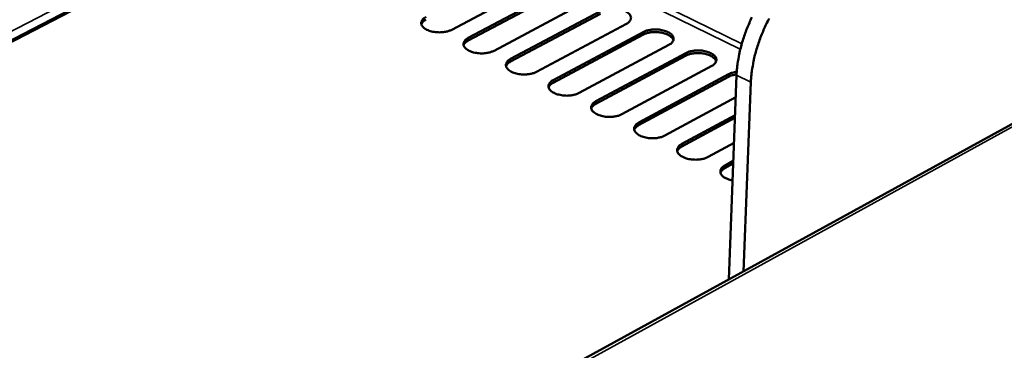
# Model space of a CAD drawing. Units: millimetres. Extents: x 65 to 5870, y 100 to 4100.
# Drawn here: x 5151 to 5366, y 3479 to 3551 of the extents above; entities that cross this region are included whole.
import ezdxf

# ---------------------------------------------------------------- set-up
doc = ezdxf.new("R2010")
doc.units = ezdxf.units.MM
doc.header["$LTSCALE"] = 20
doc.layers.add('Visible (ISO)', color=7, linetype='Continuous', lineweight=50)
doc.layers.add('Visible Narrow (ISO)', color=7, linetype='Continuous', lineweight=35)

msp = doc.modelspace()

# ---------------------------------------------------------------- linework, layer by layer
at = {"layer": 'Visible (ISO)'}
for p, q in [((5483.32, 3592.02), (5104.15, 3383.66)), ((5223.97, 3585.77), (4971.34, 3454.49)), ((5264.74, 3559.44), (5245.1, 3549.02)), ((5268.35, 3557.08), (5248.7, 3546.64)), ((5248.72, 3547.22), (5268.36, 3557.66)), ((5273.99, 3554.88), (5254.35, 3544.43)), ((5277.61, 3552.52), (5257.96, 3542.04)), ((5257.98, 3542.62), (5277.63, 3553.1)), ((5283.28, 3550.31), (5263.64, 3539.82)), ((5286.91, 3547.94), (5267.27, 3537.42)), ((5267.28, 3538), (5286.93, 3548.52)), ((5292.6, 3545.72), (5272.96, 3535.19)), ((5296.24, 3543.34), (5276.6, 3532.78)), ((5276.62, 3533.37), (5296.26, 3543.92)), ((5301.96, 3541.11), (5282.32, 3530.54)), ((5285.99, 3528.71), (5305.63, 3539.31)), ((5305.69, 3494.41), (5307.38, 3539.1)), ((5305.61, 3538.72), (5285.97, 3528.13)), ((5308.92, 3496.18), (5310.5, 3537.56)), ((5307.19, 3534.24), (5291.71, 3525.87)), ((5295.4, 3524.04), (5307.05, 3530.35)), ((5307.02, 3529.76), (5295.38, 3523.46)), ((5306.82, 3524.27), (5301.15, 3521.19)), ((5306.65, 3519.75), (5304.83, 3518.76)), ((5304.85, 3519.35), (5306.67, 3520.34))]:
    msp.add_line(p, q, dxfattribs=at)
at = {"layer": 'Visible (ISO)', "flags": 128}
for points in [[(5277.63, 3553.1, -0.02332), (5278.22, 3553.36, -0.041894), (5278.57, 3553.46, -0.007836), (5279.4, 3553.61, -0.022426), (5279.7, 3553.65, -0.019313), (5280.3, 3553.67, -0.019604), (5280.9, 3553.65, -0.021078), (5281.46, 3553.58, -0.019645), (5282.06, 3553.46, -0.026354), (5282.53, 3553.31, -0.022928), (5283.06, 3553.1, -0.037519), (5283.42, 3552.89, -0.03311), (5283.8, 3552.6, -0.057476), (5284.05, 3552.33, -0.057546), (5284.22, 3552.01, -0.077784), (5284.3, 3551.71, -0.078861), (5284.27, 3551.4, -0.067887), (5284.19, 3551.19, -0.032297), (5283.95, 3550.81, -0.073578), (5283.68, 3550.55, -0.058754), (5283.28, 3550.31)], [(5245.1, 3549.02, -0.023219), (5244.5, 3548.76, -0.04168), (5244.15, 3548.66, -0.007776), (5243.31, 3548.5, -0.022337), (5243.01, 3548.47, -0.019386), (5242.41, 3548.45, -0.019618), (5241.81, 3548.47, -0.021257), (5241.25, 3548.54, -0.01976), (5240.65, 3548.66, -0.026706), (5240.18, 3548.8, -0.023218), (5239.66, 3549.02, -0.03817), (5239.29, 3549.23, -0.033846), (5238.92, 3549.52, -0.058415), (5238.68, 3549.79, -0.058775), (5238.51, 3550.11, -0.078035), (5238.44, 3550.42, -0.078917), (5238.47, 3550.72, -0.066667), (5238.55, 3550.93, -0.031569), (5238.81, 3551.31, -0.072407), (5239.08, 3551.58, -0.0577), (5239.48, 3551.81)], [(5239.47, 3551.23, 0.052844), (5239.12, 3551.03, 0.052844), (5238.82, 3550.76, 0.042814), (5238.63, 3550.5, 0.042814), (5238.48, 3550.21)], [(5310.74, 3551.77, 0.009259), (5310.17, 3550.52, 0.009193), (5309.63, 3549.23, 0.009559), (5309.16, 3547.96, 0.009378), (5308.72, 3546.65, 0.010102), (5308.36, 3545.39, 0.009793), (5308.04, 3544.07, 0.010926), (5307.97, 3543.71, 0.001802), (5307.59, 3541.54, 0.02076), (5307.48, 3540.69, 0.011005), (5307.38, 3539.1)], [(5310.5, 3537.56, -0.010993), (5310.61, 3539.16, -0.020741), (5310.72, 3540, -0.001799), (5311.1, 3542.17, -0.010914), (5311.17, 3542.53, -0.009781), (5311.49, 3543.85, -0.01009), (5311.86, 3545.11, -0.009366), (5312.29, 3546.43, -0.009547), (5312.76, 3547.7, -0.009181), (5313.3, 3548.98, -0.009247), (5313.88, 3550.24, -0.009213), (5314.5, 3551.48, -0.009169)], [(5293.56, 3546.71, 0.042201), (5293.41, 3547.07, 0.072064), (5293.27, 3547.25, 0.021757), (5292.91, 3547.58, 0.039567), (5292.7, 3547.74, 0.02396), (5292.27, 3547.97, 0.027607), (5291.89, 3548.13, 0.019199), (5291.38, 3548.29, 0.021242), (5290.9, 3548.39, 0.017638), (5290.36, 3548.47, 0.018288), (5289.83, 3548.51, 0.01819), (5289.3, 3548.51, 0.017615), (5288.75, 3548.47, 0.020986), (5288.5, 3548.43, 0.006782), (5287.75, 3548.27, 0.039359), (5287.44, 3548.18, 0.021697), (5286.91, 3547.94)], [(5286.93, 3548.52, -0.023398), (5287.52, 3548.78, -0.042025), (5287.87, 3548.88, -0.007883), (5288.7, 3549.03, -0.022501), (5289, 3549.07, -0.019344), (5289.61, 3549.09, -0.019649), (5290.2, 3549.07, -0.021084), (5290.77, 3549, -0.019667), (5291.36, 3548.88, -0.026322), (5291.84, 3548.74, -0.022918), (5292.37, 3548.52, -0.037411), (5292.74, 3548.31, -0.033004), (5293.12, 3548.02, -0.057245), (5293.36, 3547.75, -0.057245), (5293.54, 3547.43, -0.077575), (5293.61, 3547.12, -0.078689), (5293.59, 3546.81, -0.068038), (5293.51, 3546.61, -0.032427), (5293.27, 3546.22, -0.073816), (5293, 3545.96, -0.058932), (5292.6, 3545.72)], [(5254.35, 3544.43, -0.023296), (5253.75, 3544.17, -0.04181), (5253.4, 3544.06, -0.007823), (5252.56, 3543.91, -0.022411), (5252.26, 3543.87, -0.019416), (5251.66, 3543.85, -0.019664), (5251.06, 3543.87, -0.021263), (5250.49, 3543.94, -0.019783), (5249.9, 3544.06, -0.026673), (5249.42, 3544.21, -0.023208), (5248.9, 3544.43, -0.038059), (5248.53, 3544.64, -0.033735), (5248.16, 3544.93, -0.058181), (5247.92, 3545.2, -0.058471), (5247.75, 3545.52, -0.077833), (5247.68, 3545.83, -0.078757), (5247.71, 3546.14, -0.066823), (5247.79, 3546.34, -0.031698), (5248.04, 3546.72, -0.072642), (5248.31, 3546.99, -0.057878), (5248.72, 3547.22)], [(5248.7, 3546.64, 0.052687), (5248.35, 3546.44, 0.052687), (5248.06, 3546.18, 0.042754), (5247.86, 3545.92, 0.042754), (5247.71, 3545.63)], [(5302.91, 3542.1, 0.042264), (5302.76, 3542.46, 0.072135), (5302.62, 3542.65, 0.021809), (5302.26, 3542.98, 0.039628), (5302.05, 3543.14, 0.024013), (5301.62, 3543.37, 0.027659), (5301.23, 3543.53, 0.019246), (5300.72, 3543.69, 0.021289), (5300.25, 3543.8, 0.017689), (5299.7, 3543.88, 0.018336), (5299.17, 3543.91, 0.018255), (5298.64, 3543.91, 0.017671), (5298.09, 3543.87, 0.021079), (5297.84, 3543.83, 0.00684), (5297.08, 3543.68, 0.039523), (5296.77, 3543.58, 0.021795), (5296.24, 3543.34)], [(5296.26, 3543.92, -0.023476), (5296.86, 3544.18, -0.042157), (5297.2, 3544.28, -0.007931), (5298.04, 3544.44, -0.022575), (5298.33, 3544.48, -0.019374), (5298.94, 3544.5, -0.019694), (5299.54, 3544.48, -0.021089), (5300.11, 3544.41, -0.019689), (5300.7, 3544.28, -0.026289), (5301.18, 3544.14, -0.022908), (5301.71, 3543.92, -0.037303), (5302.08, 3543.71, -0.032898), (5302.46, 3543.42, -0.057015), (5302.71, 3543.15, -0.056945), (5302.89, 3542.83, -0.077364), (5302.96, 3542.52, -0.078514), (5302.94, 3542.21, -0.068187), (5302.87, 3542, -0.032558), (5302.62, 3541.62, -0.074054), (5302.36, 3541.35, -0.05911), (5301.96, 3541.11)], [(5263.64, 3539.82, -0.023374), (5263.04, 3539.55, -0.041941), (5262.68, 3539.45, -0.00787), (5261.85, 3539.29, -0.022485), (5261.55, 3539.26, -0.019447), (5260.94, 3539.23, -0.019709), (5260.34, 3539.26, -0.021269), (5259.78, 3539.33, -0.019806), (5259.18, 3539.45, -0.02664), (5258.7, 3539.59, -0.023197), (5258.18, 3539.82, -0.037949), (5257.81, 3540.02, -0.033626), (5257.43, 3540.32, -0.057948), (5257.19, 3540.59, -0.058168), (5257.02, 3540.91, -0.077631), (5256.95, 3541.22, -0.078594), (5256.97, 3541.53, -0.066978), (5257.06, 3541.73, -0.031827), (5257.31, 3542.12, -0.072877), (5257.57, 3542.39, -0.058055), (5257.98, 3542.62)], [(5257.96, 3542.04, 0.052528), (5257.62, 3541.84, 0.052528), (5257.32, 3541.58, 0.042692), (5257.13, 3541.32, 0.042692), (5256.98, 3541.03)], [(5307.38, 3539.25, 0.023929), (5306.9, 3539.17, 0.023929), (5306.42, 3539.05, 0.021278), (5306.01, 3538.91, 0.021278), (5305.61, 3538.72)], [(5305.63, 3539.31, -0.021358), (5306.03, 3539.49, -0.021358), (5306.45, 3539.63, -0.024027), (5306.93, 3539.76, -0.024027), (5307.41, 3539.83)], [(5272.96, 3535.19, -0.023452), (5272.36, 3534.92, -0.042073), (5272.01, 3534.82, -0.007918), (5271.17, 3534.66, -0.02256), (5270.87, 3534.63, -0.019479), (5270.26, 3534.6, -0.019755), (5269.66, 3534.63, -0.021275), (5269.09, 3534.69, -0.019828), (5268.49, 3534.82, -0.026607), (5268.02, 3534.96, -0.023186), (5267.49, 3535.19, -0.037839), (5267.12, 3535.4, -0.033517), (5266.74, 3535.69, -0.057716), (5266.5, 3535.96, -0.057866), (5266.32, 3536.28, -0.077427), (5266.25, 3536.59, -0.078428), (5266.28, 3536.91, -0.067132), (5266.36, 3537.11, -0.031956), (5266.61, 3537.5, -0.073112), (5266.88, 3537.77, -0.058232), (5267.28, 3538)], [(5267.27, 3537.42, 0.052367), (5266.92, 3537.22, 0.052367), (5266.63, 3536.96, 0.042629), (5266.43, 3536.7, 0.042629), (5266.28, 3536.41)], [(5282.32, 3530.54, -0.023531), (5281.72, 3530.27, -0.042205), (5281.37, 3530.17, -0.007967), (5280.53, 3530.01, -0.022635), (5280.23, 3529.98, -0.01951), (5279.62, 3529.95, -0.019801), (5279.02, 3529.98, -0.02128), (5278.45, 3530.04, -0.019851), (5277.85, 3530.17, -0.026574), (5277.37, 3530.32, -0.023176), (5276.84, 3530.54, -0.037729), (5276.47, 3530.75, -0.033408), (5276.09, 3531.04, -0.057484), (5275.84, 3531.32, -0.057564), (5275.67, 3531.64, -0.077222), (5275.59, 3531.95, -0.07826), (5275.62, 3532.27, -0.067283), (5275.7, 3532.47, -0.032085), (5275.95, 3532.86, -0.073348), (5276.21, 3533.13, -0.058409), (5276.62, 3533.37)], [(5276.6, 3532.78, 0.052204), (5276.26, 3532.58, 0.052204), (5275.97, 3532.32, 0.042563), (5275.77, 3532.06, 0.042563), (5275.62, 3531.77)], [(5291.71, 3525.87, -0.02361), (5291.11, 3525.61, -0.042338), (5290.76, 3525.5, -0.008015), (5289.92, 3525.34, -0.022711), (5289.62, 3525.31, -0.019541), (5289.01, 3525.28, -0.019847), (5288.41, 3525.31, -0.021286), (5287.84, 3525.38, -0.019874), (5287.23, 3525.5, -0.026541), (5286.75, 3525.65, -0.023165), (5286.22, 3525.87, -0.037619), (5285.85, 3526.08, -0.0333), (5285.47, 3526.38, -0.057252), (5285.22, 3526.66, -0.057264), (5285.04, 3526.98, -0.077015), (5284.97, 3527.29, -0.078089), (5284.99, 3527.61, -0.067433), (5285.07, 3527.81, -0.032214), (5285.32, 3528.2, -0.073584), (5285.59, 3528.47, -0.058585), (5285.99, 3528.71)], [(5285.97, 3528.13, 0.052038), (5285.63, 3527.93, 0.052038), (5285.34, 3527.66, 0.042496), (5285.15, 3527.41, 0.042496), (5285, 3527.12)], [(5301.15, 3521.19, -0.02369), (5300.55, 3520.92, -0.042471), (5300.19, 3520.82, -0.008064), (5299.35, 3520.66, -0.022787), (5299.05, 3520.62, -0.019572), (5298.44, 3520.6, -0.019893), (5297.83, 3520.62, -0.021291), (5297.26, 3520.69, -0.019897), (5296.66, 3520.82, -0.026507), (5296.18, 3520.96, -0.023154), (5295.64, 3521.19, -0.037509), (5295.27, 3521.4, -0.033192), (5294.88, 3521.7, -0.057021), (5294.64, 3521.97, -0.056964), (5294.46, 3522.3, -0.076808), (5294.38, 3522.61, -0.077916), (5294.41, 3522.93, -0.06758), (5294.48, 3523.14, -0.032343), (5294.73, 3523.53, -0.073821), (5295, 3523.8, -0.058761), (5295.4, 3524.04)], [(5295.38, 3523.46, 0.051871), (5295.04, 3523.26, 0.051871), (5294.75, 3522.99, 0.042426), (5294.56, 3522.73, 0.042426), (5294.41, 3522.45)], [(5306.5, 3516.03, -0.025439), (5305.9, 3516.17, -0.039066), (5305.51, 3516.31, -0.008848), (5304.91, 3516.6, -0.024627), (5304.7, 3516.71, -0.040506), (5304.41, 3516.93, -0.036882), (5304.13, 3517.22, -0.058814), (5303.96, 3517.48, -0.058942), (5303.85, 3517.78, -0.070718), (5303.83, 3518.07, -0.070618), (5303.89, 3518.35, -0.05691), (5303.97, 3518.54, -0.026288), (5304.23, 3518.89, -0.066235), (5304.47, 3519.13, -0.050794), (5304.85, 3519.35)], [(5304.83, 3518.76, 0.051702), (5304.49, 3518.56, 0.051702), (5304.2, 3518.3, 0.042355), (5304.01, 3518.04, 0.042355), (5303.86, 3517.76)]]:
    msp.add_lwpolyline(points, format="xyb", dxfattribs=at)
at = {"layer": 'Visible Narrow (ISO)'}
for p, q in [((5484.51, 3592), (5104.83, 3383.29)), ((5222.4, 3586.88), (4969.43, 3455.54)), ((5225.4, 3586.75), (5308.52, 3545.95)), ((5224.74, 3585.73), (4971.77, 3454.26)), ((5224.74, 3585.73), (5308.2, 3544.75)), ((5286.93, 3548.52), (5286.91, 3547.94)), ((5248.72, 3547.22), (5248.7, 3546.64)), ((5296.26, 3543.92), (5296.24, 3543.34)), ((5257.98, 3542.62), (5257.96, 3542.04)), ((5305.63, 3539.31), (5305.61, 3538.72)), ((5307.38, 3539.1), (5310.5, 3537.56)), ((5267.28, 3538), (5267.27, 3537.42)), ((5276.62, 3533.37), (5276.6, 3532.78)), ((5285.99, 3528.71), (5285.97, 3528.13)), ((5295.4, 3524.04), (5295.38, 3523.46)), ((5304.85, 3519.35), (5304.83, 3518.76))]:
    msp.add_line(p, q, dxfattribs=at)

doc.saveas('drawing.dxf')
